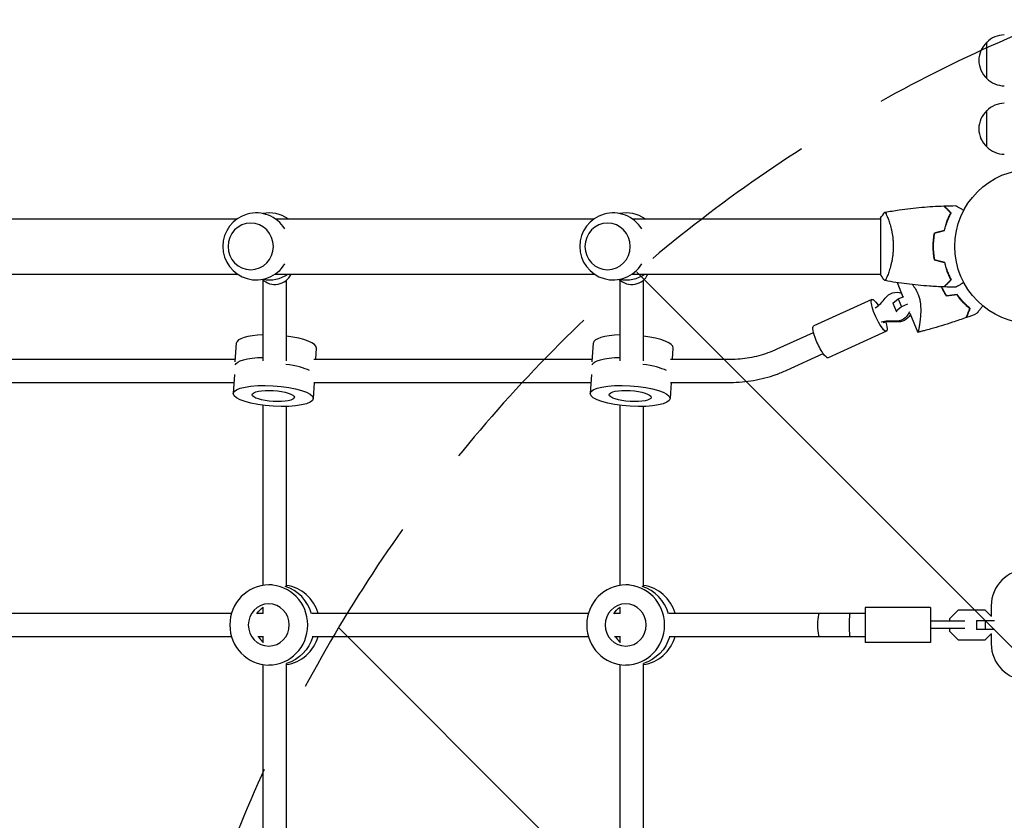
# Model space of a CAD drawing. Units: millimetres. Extents: x -2519 to 4089, y -4372 to 4296.
# Drawn here: x 835 to 1511, y -394 to 156 of the extents above; entities that cross this region are included whole.
import ezdxf

# ---------------------------------------------------------------- set-up
doc = ezdxf.new("R2010")
doc.units = ezdxf.units.MM
doc.header["$LTSCALE"] = 20
doc.linetypes.add('HIDDEN', pattern=[9.525, 6.35, -3.175])
for name, color, linetype in [('2d', 230, 'Continuous'), ('EN-Free_Space', 10, 'HIDDEN'), ('EN-Free_Space_Hatch', 10, 'HIDDEN')]:
    doc.layers.add(name, color=color, linetype=linetype)

msp = doc.modelspace()

# ---------------------------------------------------------------- hatches: boundary and pattern name
at = {"layer": 'EN-Free_Space_Hatch'}
h = msp.add_hatch(dxfattribs=at)
h.set_pattern_fill('ANSI31', color=256, scale=100)
h.set_pattern_definition([(315, (2912.73, -774.1), (224.506, 224.506), [])])
edge = h.paths.add_edge_path()
edge.add_line((2912.73, -774.09), (2912.73, -2872.1))
edge.add_arc((1912.73, -2872.1), 1000, -90, 0, ccw=False)
edge.add_arc((1912.73, -2872.1), 1000, 180, 270, ccw=False)
edge.add_line((912.73, -2872.1), (912.73, -774.09))
edge.add_arc((1912.73, -774.09), 1000, 90, 180, ccw=False)
edge.add_arc((1912.73, -774.09), 1000, 0, 90, ccw=False)

# ---------------------------------------------------------------- linework, layer by layer
at = {"layer": '2d'}
for p, q in [((1499.18, 115.3), (1499.18, 140.3)), ((1499.18, 68.3), (1499.18, 93.3)), ((765.2, 19), (984.42, 19)), ((1010.34, 19), (1229.55, 19)), ((1255.48, 19), (1426.18, 19)), ((1426.18, 19.5), (1426.18, -19.5)), ((1431.37, 19), (1431.37, 19)), ((765.2, -19), (984.42, -19)), ((1010.34, -19), (1229.55, -19)), ((1255.48, -19), (1426.18, -19)), ((1431.37, -19), (1431.37, -19)), ((1002.14, -78.65), (1002.14, -23.19)), ((1018.14, -78.65), (1018.14, -23.19)), ((1247.27, -78.65), (1247.27, -23.19)), ((1263.27, -78.65), (1263.27, -23.19)), ((1437.54, -24.86), (1441.57, -34.6)), ((1440.55, -32.12), (1440.13, -31.99)), ((1450.81, -30.4), (1450.81, -30.4)), ((1420.28, -36.45), (1380.24, -54.64)), ((1434.58, -39.02), (1438.25, -36.11)), ((1434.58, -39.02), (1436.79, -44.48)), ((1438.25, -36.11), (1442.14, -34.34)), ((1438.25, -36.11), (1440.47, -41.57)), ((1444.58, -39.7), (1440.47, -41.57)), ((1440.47, -41.57), (1436.79, -44.48)), ((1436.79, -44.48), (1437.25, -44.63)), ((1446.23, -45.84), (1451.7, -59.04)), ((1355.21, -70.43), (1380.17, -59.07)), ((1430.21, -58.3), (1390.17, -76.49)), ((982.97, -79.3), (983.79, -66.31)), ((1228.11, -79.3), (1228.93, -66.31)), ((1038.2, -77.41), (1038.68, -69.79)), ((1283.34, -77.41), (1283.82, -69.79)), ((1361.83, -84.99), (1386.79, -73.64)), ((791.67, -77.41), (983.09, -77.41)), ((1036.81, -77.41), (1228.23, -77.41)), ((1281.95, -77.41), (1323.09, -77.41)), ((791.67, -93.41), (982.07, -93.41)), ((982.42, -88.04), (981.59, -101.04)), ((1037.19, -93.41), (1036.48, -104.51)), ((1036.81, -93.41), (1227.21, -93.41)), ((1227.55, -88.04), (1226.73, -101.04)), ((1282.32, -93.41), (1281.62, -104.51)), ((1281.95, -93.41), (1323.09, -93.41)), ((1002.14, -232.83), (1002.14, -109.21)), ((1018.14, -233.67), (1018.14, -109.98)), ((1247.27, -232.83), (1247.27, -109.21)), ((1263.27, -233.67), (1263.27, -109.98)), ((1008.28, -232.54), (1005.96, -232.54)), ((1253.42, -232.54), (1251.1, -232.54)), ((1002.14, -252.26), (1002.14, -247.81)), ((1247.27, -252.26), (1247.27, -247.81)), ((1460.5, -248.04), (1415.5, -248.04)), ((1415.5, -248.04), (1415.5, -272.04)), ((1460.5, -248.04), (1460.5, -272.04)), ((1479.42, -249.94), (1473.5, -255.86)), ((1498.08, -249.94), (1479.42, -249.94)), ((1502.43, -254.29), (1498.08, -249.94)), ((1502.18, -246.93), (1502.18, -254.04)), ((790.59, -252.04), (980.37, -252.04)), ((998.37, -252.04), (1002.14, -252.04)), ((1035.73, -252.04), (1225.51, -252.04)), ((1243.51, -252.04), (1247.27, -252.04)), ((1280.87, -252.04), (1415.5, -252.04)), ((1473.5, -255.86), (1473.5, -257.54)), ((1484.04, -257.54), (1460.5, -257.54)), ((1484.04, -262.54), (1460.5, -262.54)), ((1473.5, -262.54), (1473.5, -264.23)), ((1492, -257.04), (1492, -263.04)), ((1492, -257.04), (1504.54, -257.04)), ((1504.54, -263.04), (1492, -263.04)), ((1497.92, -257.04), (1497.92, -263.04)), ((790.59, -268.04), (980.37, -268.04)), ((998.37, -268.04), (1002.14, -268.04)), ((1002.14, -272.28), (1002.14, -267.83)), ((1035.73, -268.04), (1225.51, -268.04)), ((1243.51, -268.04), (1247.27, -268.04)), ((1247.27, -272.28), (1247.27, -267.83)), ((1280.87, -268.04), (1415.5, -268.04)), ((1473.5, -264.23), (1479.42, -270.14)), ((1479.42, -270.14), (1498.08, -270.14)), ((1498.08, -270.14), (1502.43, -265.8)), ((1502.18, -266.05), (1502.18, -272.93)), ((1460.5, -272.04), (1415.5, -272.04)), ((1002.14, -477.83), (1002.14, -287.26)), ((1008.28, -287.54), (1005.96, -287.54)), ((1018.14, -478.67), (1018.14, -286.42)), ((1247.27, -477.83), (1247.27, -287.26)), ((1253.42, -287.54), (1251.1, -287.54)), ((1263.27, -478.67), (1263.27, -286.42))]:
    msp.add_line(p, q, dxfattribs=at)
msp.add_circle((1530.18, 0), 53, dxfattribs=at)
for centre, radius, start, end in [((1511.37, 128.3), 17, 90.6413, 135.8135), ((1510.7, 127.8), 17, 132.66793, 227.33207), ((1511.37, 127.3), 17, 224.1865, 269.3587), ((1511.37, 81.3), 17, 90.6413, 135.8135), ((1510.7, 80.8), 17, 132.66793, 227.33207), ((1511.37, 80.3), 17, 224.1865, 269.3587), ((997.38, 0), 23, 31.58791, 328.41209), ((1006.3, 0), 23, 55.69885, 101.17637), ((1242.52, 0), 23, 31.58791, 328.41209), ((1251.43, 0), 23, 55.69885, 101.17637), ((1006.3, 0), 23, 258.82363, 304.30115), ((1251.43, 0), 23, 258.82363, 304.30115), ((1527.18, -246.93), 25, 90, 180), ((1527.18, -272.93), 25, 180, 270)]:
    msp.add_arc(centre, radius, start, end, dxfattribs=at)
for centre, major_axis, ratio, start_param, end_param in [((993.52, 0), (0, -16), 0.972766, -1.570796, 4.712389), ((1238.65, 0), (0, -16), 0.972766, -1.570796, 4.712389), ((1010.14, -14.54), (12, 0), 0.966415, -2.370988, -0.394311), ((1255.27, -14.54), (12, 0), 0.966415, -2.370988, -0.394311), ((1408.43, -19.38), (8.54, 26.15), 0.959294, -2.250895, -1.900233), ((1432.48, -78.67), (8.54, 26.15), 0.959294, 0.202088, 0.55275), ((1433.82, -79.1), (8.54, 26.15), 0.959294, 0.202088, 0.55275), ((1011.24, -68.05), (-27.44, 1.74), 0.256507, -1.216615, 0), ((1256.37, -68.05), (-27.44, 1.74), 0.256507, -1.216615, 0), ((1011.24, -68.05), (27.44, -1.74), 0.256507, 0, 1.332949), ((1256.37, -68.05), (27.44, -1.74), 0.256507, 0, 1.332949), ((1010.01, -87.34), (-27.44, 1.74), 0.256507, -2.613884, -1.840081), ((1010.01, -87.34), (-27.44, 1.74), 0.256507, -2.613884, -1.840081), ((1255.15, -87.34), (-27.44, 1.74), 0.256507, -2.613884, -1.840081), ((1255.15, -87.34), (-27.44, 1.74), 0.256507, -2.613884, -1.840081), ((1009.67, -260.04), (0, 27.5), 0.972766, -1.285261, -0.285536), ((1009.67, -260.04), (0, 27.5), 0.972766, -1.285261, -0.285536), ((1014.31, -260.04), (0, 27.5), 0.972766, -1.275619, -0.143582), ((1254.81, -260.04), (0, 27.5), 0.972766, -1.285261, -0.285536), ((1254.81, -260.04), (0, 27.5), 0.972766, -1.285261, -0.285536), ((1259.45, -260.04), (0, 27.5), 0.972766, -1.275619, -0.143582), ((1384.23, -260.04), (0, -8), 0.174838, -3.141593, 0), ((1405.09, -260.04), (0, -8), 0.058546, -3.141593, 0), ((1010.6, -260.04), (0, -14.5), 0.972766, -0.986366, -0.643547), ((1010.6, -260.04), (0, -14.5), 0.972766, -0.986366, -0.643547), ((1014.31, -260.04), (0, -27.5), 0.972766, 0.143582, 1.275619), ((1255.74, -260.04), (0, -14.5), 0.972766, -0.986366, -0.643547), ((1255.74, -260.04), (0, -14.5), 0.972766, -0.986366, -0.643547), ((1259.45, -260.04), (0, -27.5), 0.972766, 0.143582, 1.275619)]:
    msp.add_ellipse(centre, major_axis=major_axis, ratio=ratio, start_param=start_param, end_param=end_param, dxfattribs=at)
at = {"layer": '2d', "extrusion": (0, 0, -1)}
for centre, major_axis, ratio, start_param, end_param in [((1437.03, -41.49), (3.11, 9.51), 0.959294, -1.24136, 0.04663), ((1425.24, -47.37), (-4.97, 10.92), 0.211996, -1.378695, 1.012891), ((1425.24, -47.37), (4.97, -10.92), 0.211996, -1.0266, 1.762898), ((1437.03, -41.49), (-3.11, -9.51), 0.959294, -1.510636, -0.202088), ((1438.37, -41.93), (-3.11, -9.51), 0.959294, -1.360742, -0.202088), ((1385.21, -65.57), (-4.97, 10.92), 0.211996, -1.378695, 0), ((1385.21, -65.57), (4.97, -10.92), 0.211996, 0, 1.762898), ((1010.26, -83.48), (-27.44, 1.74), 0.256507, 0.043363, 1.254139), ((1010.26, -83.48), (-27.44, 1.74), 0.256507, 0.043363, 1.254139), ((1255.4, -83.48), (-27.44, 1.74), 0.256507, 0.043363, 1.254139), ((1255.4, -83.48), (-27.44, 1.74), 0.256507, 0.043363, 1.254139), ((1009.04, -102.77), (-27.44, 1.74), 0.256507, -1.587048, 4.696137), ((1009.04, -102.77), (-14.47, 0.92), 0.256507, -1.587048, 4.696137), ((1254.17, -102.77), (-27.44, 1.74), 0.256507, -1.587048, 4.696137), ((1254.17, -102.77), (-14.47, 0.92), 0.256507, -1.587048, 4.696137), ((1009.67, -260.04), (0, 14.5), 0.972766, -1.00723, -0.563567), ((1009.67, -260.04), (0, 14.5), 0.972766, -1.00723, -0.563567), ((1254.81, -260.04), (0, 14.5), 0.972766, -1.00723, -0.563567), ((1254.81, -260.04), (0, 14.5), 0.972766, -1.00723, -0.563567), ((1010.6, -260.04), (0, -27.5), 0.972766, -1.275619, -0.285591), ((1010.6, -260.04), (0, -27.5), 0.972766, -1.275619, -0.285591), ((1255.74, -260.04), (0, -27.5), 0.972766, -1.275619, -0.285591), ((1255.74, -260.04), (0, -27.5), 0.972766, -1.275619, -0.285591)]:
    msp.add_ellipse(centre, major_axis=major_axis, ratio=ratio, start_param=start_param, end_param=end_param, dxfattribs=at)
for centre, major_axis in [((1005.96, -260.04), (0, -27.5)), ((1251.1, -260.04), (0, -27.5)), ((1005.96, -260.04), (0, -14.5)), ((1251.1, -260.04), (0, -14.5))]:
    msp.add_ellipse(centre, major_axis=major_axis, ratio=0.972766, dxfattribs=at)
at = {"layer": '2d'}
for points, knots in [([(1429.24, 23.51), (1432.48, 24.08), (1435.73, 24.6), (1444.12, 25.8), (1449.27, 26.4), (1459.48, 27.31), (1464.54, 27.63), (1469.61, 27.82)], [0.059167, 0.059167, 0.059167, 0.059167, 10.001334, 10.001334, 25.653135, 25.653135, 40.963039, 40.963039, 40.963039, 40.963039]), ([(1474.43, 23), (1473.88, 23.55), (1473.36, 24.07), (1472.42, 25.01), (1471.98, 25.45), (1471.4, 26.03), (1471.22, 26.21), (1470.88, 26.55), (1470.72, 26.71), (1470.3, 27.13), (1470.08, 27.35), (1469.84, 27.59), (1469.78, 27.65), (1469.7, 27.73), (1469.67, 27.76), (1469.65, 27.78), (1469.63, 27.8), (1469.62, 27.81), (1469.62, 27.82), (1469.61, 27.82), (1469.61, 27.82), (1469.61, 27.82)], [0, 0, 0, 0, 0.00350666, 0.00350666, 0.00701332, 0.00701332, 0.00876665, 0.00876665, 0.01051997, 0.01051997, 0.01402663, 0.01402663, 0.01577996, 0.01577996, 0.01753329, 0.01753329, 0.02103995, 0.02103995, 0.02454661, 0.02454661, 0.02744921, 0.02744921, 0.02744921, 0.02744921]), ([(1474.67, 23.04), (1474.12, 23.59), (1473.61, 24.1), (1472.67, 25.05), (1472.24, 25.48), (1471.66, 26.06), (1471.48, 26.24), (1471.14, 26.58), (1470.98, 26.73), (1470.56, 27.15), (1470.34, 27.37), (1470.11, 27.6), (1470.05, 27.66), (1469.99, 27.73), (1469.97, 27.74), (1469.95, 27.77), (1469.94, 27.77), (1469.92, 27.8), (1469.91, 27.81), (1469.89, 27.82), (1469.89, 27.83), (1469.88, 27.83), (1469.88, 27.83), (1469.88, 27.83)], [0, 0, 0, 0, 0.0035063, 0.0035063, 0.0070126, 0.0070126, 0.00876575, 0.00876575, 0.0105189, 0.0105189, 0.0140252, 0.0140252, 0.01577835, 0.01577835, 0.01665493, 0.01665493, 0.0175315, 0.0175315, 0.02103781, 0.02103781, 0.02454411, 0.02454411, 0.0274484, 0.0274484, 0.0274484, 0.0274484]), ([(1477.79, 28.02), (1477.79, 28.02), (1477.8, 28.01), (1477.82, 28.01), (1477.82, 28), (1477.84, 27.99), (1477.84, 27.99), (1477.86, 27.98), (1477.87, 27.97), (1477.95, 27.93), (1478.03, 27.88), (1478.38, 27.68), (1478.74, 27.47), (1479.43, 27.08), (1479.68, 26.93), (1480.22, 26.61), (1480.52, 26.45), (1481.44, 25.91), (1482.11, 25.52), (1483.01, 25.01), (1483.18, 24.91), (1483.35, 24.81)], [0.03093242, 0.03093242, 0.03093242, 0.03093242, 0.03756195, 0.03756195, 0.04131815, 0.04131815, 0.04225719, 0.04225719, 0.04319624, 0.04319624, 0.04507434, 0.04507434, 0.04883054, 0.04883054, 0.05070863, 0.05070863, 0.05258673, 0.05258673, 0.05634293, 0.05634293, 0.05718791, 0.05718791, 0.05718791, 0.05718791]), ([(1429.18, 23.5), (1429.18, 23.5), (1429.18, 23.5), (1429.18, 23.5), (1429.2, 23.5), (1429.25, 23.51), (1429.27, 23.51), (1429.32, 23.47), (1429.35, 23.44), (1429.52, 23.24), (1429.71, 22.91), (1430.07, 22.17), (1430.2, 21.88), (1430.49, 21.22), (1430.64, 20.86), (1431.13, 19.66), (1431.48, 18.72), (1431.94, 17.37), (1432.03, 17.1), (1432.22, 16.53), (1432.31, 16.24), (1432.58, 15.34), (1432.76, 14.72), (1433.12, 13.42), (1433.29, 12.75), (1433.54, 11.69), (1433.62, 11.33), (1433.78, 10.6), (1433.86, 10.22), (1434.23, 8.34), (1434.47, 6.76), (1434.73, 4.28), (1434.8, 3.43), (1434.89, 1.72), (1434.91, 0.86), (1434.91, 0)], [0.12220864, 0.12220864, 0.12220864, 0.12220864, 0.12268837, 0.12268837, 0.12524335, 0.12524335, 0.12652085, 0.12652085, 0.12779834, 0.12779834, 0.13290832, 0.13290832, 0.13546331, 0.13546331, 0.1380183, 0.1380183, 0.14312827, 0.14312827, 0.14440577, 0.14440577, 0.14568326, 0.14568326, 0.14823825, 0.14823825, 0.15079324, 0.15079324, 0.15207073, 0.15207073, 0.15334823, 0.15334823, 0.15845821, 0.15845821, 0.16101319, 0.16101319, 0.16356818, 0.16356818, 0.16356818, 0.16356818]), ([(1470.01, 11.09), (1470.29, 12.31), (1470.6, 13.46), (1471.28, 15.66), (1471.65, 16.71), (1472.41, 18.7), (1472.81, 19.65), (1473.62, 21.43), (1474.03, 22.25), (1474.43, 23)], [0, 0, 0, 0, 0.00398181, 0.00398181, 0.00796362, 0.00796362, 0.01194542, 0.01194542, 0.01592723, 0.01592723, 0.01592723, 0.01592723]), ([(1470.18, 10.93), (1470.46, 12.17), (1470.78, 13.34), (1471.47, 15.59), (1471.84, 16.65), (1472.42, 18.17), (1472.62, 18.66), (1473.03, 19.62), (1473.23, 20.09), (1473.85, 21.44), (1474.27, 22.28), (1474.67, 23.04)], [0, 0, 0, 0, 0.00404294, 0.00404294, 0.00808588, 0.00808588, 0.01010735, 0.01010735, 0.01212882, 0.01212882, 0.01617176, 0.01617176, 0.01617176, 0.01617176]), ([(1463.01, 9.21), (1462.73, 7.74), (1462.51, 6.24), (1462.29, 3.93), (1462.23, 3.16), (1462.16, 1.59), (1462.14, 0.79), (1462.14, 0)], [0, 0, 0, 0, 0.004702909, 0.004702909, 0.007054363, 0.007054363, 0.009405818, 0.009405818, 0.009405818, 0.009405818]), ([(1463.18, 9.05), (1462.91, 7.6), (1462.7, 6.13), (1462.49, 3.86), (1462.43, 3.1), (1462.36, 1.56), (1462.34, 0.77), (1462.34, 0)], [0, 0, 0, 0, 0.004616902, 0.004616902, 0.006925353, 0.006925353, 0.009233803, 0.009233803, 0.009233803, 0.009233803]), ([(1434.91, 0), (1434.91, -0.86), (1434.89, -1.72), (1434.8, -3.41), (1434.73, -4.25), (1434.6, -5.49), (1434.55, -5.9), (1434.45, -6.71), (1434.39, -7.12), (1434.21, -8.32), (1434.08, -9.1), (1433.78, -10.6), (1433.62, -11.33), (1433.29, -12.75), (1433.11, -13.44), (1432.58, -15.4), (1432.2, -16.59), (1431.66, -18.2), (1431.47, -18.71), (1431.12, -19.66), (1430.95, -20.09), (1430.47, -21.28), (1430.18, -21.93), (1429.82, -22.68), (1429.71, -22.88), (1429.52, -23.21), (1429.44, -23.33), (1429.35, -23.44), (1429.32, -23.47), (1429.27, -23.51), (1429.25, -23.51), (1429.2, -23.5), (1429.18, -23.5), (1429.18, -23.5), (1429.18, -23.5), (1429.18, -23.5)], [0.16356818, 0.16356818, 0.16356818, 0.16356818, 0.1661247, 0.1661247, 0.16868122, 0.16868122, 0.16995948, 0.16995948, 0.17123774, 0.17123774, 0.17379425, 0.17379425, 0.17635077, 0.17635077, 0.17890729, 0.17890729, 0.18402032, 0.18402032, 0.18657684, 0.18657684, 0.18913336, 0.18913336, 0.19424639, 0.19424639, 0.19680291, 0.19680291, 0.19935943, 0.19935943, 0.20063769, 0.20063769, 0.20191595, 0.20191595, 0.20447247, 0.20447247, 0.20490292, 0.20490292, 0.20490292, 0.20490292]), ([(1462.14, 0), (1462.14, -1.58), (1462.22, -3.13), (1462.43, -5.44), (1462.53, -6.21), (1462.74, -7.73), (1462.87, -8.48), (1463.01, -9.21)], [0.009405818, 0.009405818, 0.009405818, 0.009405818, 0.01410835, 0.01410835, 0.016459616, 0.016459616, 0.018810883, 0.018810883, 0.018810883, 0.018810883]), ([(1462.34, 0), (1462.34, -1.55), (1462.41, -3.08), (1462.63, -5.35), (1462.71, -6.1), (1462.92, -7.59), (1463.04, -8.33), (1463.18, -9.05)], [0.009233803, 0.009233803, 0.009233803, 0.009233803, 0.013850802, 0.013850802, 0.016159301, 0.016159301, 0.0184678, 0.0184678, 0.0184678, 0.0184678]), ([(1470.01, -11.09), (1470.29, -12.31), (1470.6, -13.46), (1471.28, -15.66), (1471.65, -16.71), (1472.41, -18.7), (1472.81, -19.65), (1473.62, -21.43), (1474.03, -22.25), (1474.43, -23)], [0, 0, 0, 0, 0.00398181, 0.00398181, 0.00796362, 0.00796362, 0.01194542, 0.01194542, 0.01592723, 0.01592723, 0.01592723, 0.01592723]), ([(1470.18, -10.93), (1470.46, -12.17), (1470.78, -13.34), (1471.47, -15.59), (1471.84, -16.65), (1472.42, -18.17), (1472.62, -18.66), (1473.03, -19.62), (1473.23, -20.09), (1473.85, -21.44), (1474.27, -22.28), (1474.67, -23.04)], [0, 0, 0, 0, 0.00404294, 0.00404294, 0.00808588, 0.00808588, 0.01010735, 0.01010735, 0.01212882, 0.01212882, 0.01617176, 0.01617176, 0.01617176, 0.01617176]), ([(1429.18, -23.5), (1428.29, -22.46), (1427.39, -21.29), (1426.44, -19.89), (1426.31, -19.7), (1426.18, -19.5)], [0, 0, 0, 0, 4.405135, 4.405135, 5.108724, 5.108724, 5.108724, 5.108724]), ([(1469.61, -27.82), (1466.3, -27.7), (1462.99, -27.52), (1454.52, -26.91), (1449.36, -26.41), (1439.21, -25.14), (1434.21, -24.39), (1429.24, -23.51)], [0, 0, 0, 0, 10.001335, 10.001335, 25.652861, 25.652861, 40.904303, 40.904303, 40.904303, 40.904303]), ([(1448.03, -26.22), (1448.4, -26.68), (1448.77, -27.16), (1449.63, -28.39), (1450.11, -29.15), (1450.79, -30.35), (1451, -30.76), (1451.31, -31.4), (1451.41, -31.61), (1451.6, -32.04), (1451.7, -32.25), (1451.79, -32.47)], [0.170961661, 0.170961661, 0.170961661, 0.170961661, 0.172861853, 0.172861853, 0.175654882, 0.175654882, 0.177051396, 0.177051396, 0.177749653, 0.177749653, 0.178447911, 0.178447911, 0.178447911, 0.178447911]), ([(1474.43, -23), (1473.88, -23.55), (1473.36, -24.07), (1472.42, -25.01), (1471.98, -25.45), (1471.4, -26.03), (1471.22, -26.21), (1470.88, -26.55), (1470.72, -26.71), (1470.3, -27.13), (1470.08, -27.35), (1469.84, -27.59), (1469.78, -27.65), (1469.7, -27.73), (1469.67, -27.76), (1469.65, -27.78), (1469.63, -27.8), (1469.62, -27.81), (1469.62, -27.82), (1469.61, -27.82), (1469.61, -27.82), (1469.61, -27.82)], [0, 0, 0, 0, 0.00350666, 0.00350666, 0.00701332, 0.00701332, 0.00876665, 0.00876665, 0.01051997, 0.01051997, 0.01402663, 0.01402663, 0.01577996, 0.01577996, 0.01753329, 0.01753329, 0.02103995, 0.02103995, 0.02454661, 0.02454661, 0.02744921, 0.02744921, 0.02744921, 0.02744921]), ([(1474.67, -23.04), (1474.12, -23.59), (1473.61, -24.1), (1472.67, -25.05), (1472.24, -25.48), (1471.66, -26.06), (1471.48, -26.24), (1471.14, -26.58), (1470.98, -26.73), (1470.56, -27.15), (1470.34, -27.37), (1470.11, -27.6), (1470.05, -27.66), (1469.99, -27.73), (1469.97, -27.74), (1469.95, -27.77), (1469.94, -27.77), (1469.92, -27.8), (1469.91, -27.81), (1469.89, -27.82), (1469.89, -27.83), (1469.88, -27.83), (1469.88, -27.83), (1469.88, -27.83)], [0, 0, 0, 0, 0.0035063, 0.0035063, 0.0070126, 0.0070126, 0.00876575, 0.00876575, 0.0105189, 0.0105189, 0.0140252, 0.0140252, 0.01577835, 0.01577835, 0.01665493, 0.01665493, 0.0175315, 0.0175315, 0.02103781, 0.02103781, 0.02454411, 0.02454411, 0.0274484, 0.0274484, 0.0274484, 0.0274484]), ([(1483.35, -24.81), (1483.17, -24.91), (1483, -25.01), (1482.1, -25.53), (1481.42, -25.93), (1480.49, -26.46), (1480.19, -26.63), (1479.64, -26.95), (1479.39, -27.1), (1478.93, -27.36), (1478.73, -27.48), (1478.38, -27.68), (1478.24, -27.76), (1478.01, -27.89), (1477.93, -27.94), (1477.86, -27.98), (1477.85, -27.98), (1477.84, -27.99), (1477.84, -27.99), (1477.82, -28), (1477.81, -28.01), (1477.8, -28.01), (1477.79, -28.02), (1477.79, -28.02)], [0.00292318, 0.00292318, 0.00292318, 0.00292318, 0.00379004, 0.00379004, 0.00758008, 0.00758008, 0.0094751, 0.0094751, 0.01137012, 0.01137012, 0.01326514, 0.01326514, 0.01516016, 0.01516016, 0.01705518, 0.01705518, 0.01800269, 0.01800269, 0.0189502, 0.0189502, 0.02274024, 0.02274024, 0.02935902, 0.02935902, 0.02935902, 0.02935902]), ([(1451.79, -32.47), (1452.15, -33.34), (1452.45, -34.22), (1452.82, -35.54), (1452.94, -35.99), (1453.14, -36.87), (1453.22, -37.32), (1453.46, -38.65), (1453.56, -39.51), (1453.71, -41.21), (1453.75, -42.04), (1453.79, -43.67), (1453.78, -44.47), (1453.74, -46.01), (1453.7, -46.75), (1453.55, -48.9), (1453.41, -50.24), (1453.21, -51.78), (1453.17, -52.09), (1453.09, -52.68), (1453.05, -52.96), (1452.93, -53.79), (1452.84, -54.32), (1452.6, -55.77), (1452.44, -56.61), (1452.25, -57.44), (1452.22, -57.6), (1452.15, -57.89), (1452.12, -58.02), (1452.02, -58.39), (1451.96, -58.58), (1451.86, -58.87), (1451.81, -58.96), (1451.75, -59.02), (1451.73, -59.02), (1451.7, -59.03), (1451.69, -59.03), (1451.69, -59.03), (1451.69, -59.03), (1451.69, -59.03)], [0, 0, 0, 0, 0.00278347, 0.00278347, 0.0041752, 0.0041752, 0.00556694, 0.00556694, 0.0083504, 0.0083504, 0.01113387, 0.01113387, 0.01391734, 0.01391734, 0.01670081, 0.01670081, 0.02226775, 0.02226775, 0.02365948, 0.02365948, 0.02505121, 0.02505121, 0.02783468, 0.02783468, 0.03340162, 0.03340162, 0.03479335, 0.03479335, 0.03618509, 0.03618509, 0.03896855, 0.03896855, 0.04175202, 0.04175202, 0.04314376, 0.04314376, 0.04453549, 0.04453549, 0.04453807, 0.04453807, 0.04453807, 0.04453807]), ([(1471.53, -34.21), (1470.71, -32.95), (1469.94, -31.65), (1468.86, -29.62), (1468.52, -28.93), (1468.11, -28.07), (1468.04, -27.91), (1467.97, -27.76)], [0, 0, 0, 0, 0.004659396, 0.004659396, 0.006989095, 0.006989095, 0.007501391, 0.007501391, 0.007501391, 0.007501391]), ([(1471.63, -33.99), (1470.83, -32.76), (1470.07, -31.47), (1469.02, -29.48), (1468.68, -28.8), (1468.3, -27.99), (1468.25, -27.88), (1468.19, -27.77)], [0, 0, 0, 0, 0.004575061, 0.004575061, 0.006862592, 0.006862592, 0.007237763, 0.007237763, 0.007237763, 0.007237763]), ([(1487.54, -42.75), (1486.88, -42.21), (1486.18, -41.6), (1484.74, -40.27), (1484, -39.54), (1482.49, -37.97), (1481.72, -37.11), (1480.22, -35.29), (1479.47, -34.33), (1478.75, -33.31)], [0, 0, 0, 0, 0.0039809, 0.0039809, 0.00796179, 0.00796179, 0.01194269, 0.01194269, 0.01592358, 0.01592358, 0.01592358, 0.01592358]), ([(1487.79, -42.71), (1487.12, -42.15), (1486.4, -41.54), (1484.94, -40.19), (1484.18, -39.45), (1483.03, -38.25), (1482.64, -37.83), (1481.87, -36.96), (1481.48, -36.51), (1480.33, -35.12), (1479.58, -34.14), (1478.84, -33.1)], [0, 0, 0, 0, 0.00404768, 0.00404768, 0.00809536, 0.00809536, 0.0101192, 0.0101192, 0.01214304, 0.01214304, 0.01619072, 0.01619072, 0.01619072, 0.01619072]), ([(1485.03, -48.81), (1485.03, -48.81), (1485.03, -48.81), (1485.04, -48.8), (1485.04, -48.8), (1485.04, -48.78), (1485.05, -48.78), (1485.05, -48.77), (1485.05, -48.76), (1485.06, -48.75), (1485.06, -48.75), (1485.08, -48.69), (1485.14, -48.56), (1485.27, -48.23), (1485.33, -48.1), (1485.45, -47.81), (1485.52, -47.64), (1485.74, -47.1), (1485.92, -46.68), (1486.51, -45.25), (1486.99, -44.09), (1487.54, -42.75)], [0.02748902, 0.02748902, 0.02748902, 0.02748902, 0.03088582, 0.03088582, 0.03431758, 0.03431758, 0.03603346, 0.03603346, 0.0368914, 0.0368914, 0.03774934, 0.03774934, 0.0411811, 0.0411811, 0.04289698, 0.04289698, 0.04461285, 0.04461285, 0.04804461, 0.04804461, 0.05490813, 0.05490813, 0.05490813, 0.05490813]), ([(1485.3, -48.71), (1485.3, -48.71), (1485.31, -48.71), (1485.31, -48.7), (1485.31, -48.7), (1485.32, -48.68), (1485.32, -48.68), (1485.32, -48.67), (1485.32, -48.66), (1485.33, -48.66), (1485.33, -48.65), (1485.35, -48.6), (1485.41, -48.47), (1485.54, -48.15), (1485.59, -48.02), (1485.71, -47.73), (1485.78, -47.56), (1486, -47.02), (1486.18, -46.6), (1486.77, -45.18), (1487.24, -44.03), (1487.79, -42.71)], [0.0274582, 0.0274582, 0.0274582, 0.0274582, 0.03088331, 0.03088331, 0.03430842, 0.03430842, 0.03602097, 0.03602097, 0.03687725, 0.03687725, 0.03773353, 0.03773353, 0.04115863, 0.04115863, 0.04287119, 0.04287119, 0.04458374, 0.04458374, 0.04800885, 0.04800885, 0.05485906, 0.05485906, 0.05485906, 0.05485906]), ([(1496.37, -40.81), (1496.26, -40.96), (1496.15, -41.1), (1495.55, -41.88), (1495.09, -42.48), (1494.25, -43.58), (1493.87, -44.08), (1493.37, -44.72), (1493.22, -44.92), (1492.96, -45.26), (1492.84, -45.41), (1492.66, -45.65), (1492.58, -45.75), (1492.51, -45.85), (1492.49, -45.87), (1492.46, -45.91), (1492.45, -45.91), (1492.44, -45.93), (1492.44, -45.94), (1492.42, -45.96), (1492.42, -45.96), (1492.42, -45.96)], [0.00295143, 0.00295143, 0.00295143, 0.00295143, 0.00378657, 0.00378657, 0.00757315, 0.00757315, 0.01135972, 0.01135972, 0.013253, 0.013253, 0.01514629, 0.01514629, 0.01703958, 0.01703958, 0.01798622, 0.01798622, 0.01893286, 0.01893286, 0.02271944, 0.02271944, 0.03029258, 0.03029258, 0.03029258, 0.03029258]), ([(1485.03, -48.81), (1481.91, -49.97), (1478.76, -51.08), (1470.65, -53.79), (1465.66, -55.31), (1459.15, -57.11), (1457.66, -57.51), (1455.43, -58.09), (1454.68, -58.28), (1453.56, -58.57), (1453.19, -58.66), (1452.63, -58.8), (1452.44, -58.85), (1452.16, -58.91), (1452.07, -58.94), (1451.93, -58.97), (1451.88, -58.98), (1451.81, -59), (1451.79, -59.01), (1451.76, -59.01), (1451.76, -59.01), (1451.76, -59.01)], [0, 0, 0, 0, 10.001335, 10.001335, 25.652133, 25.652133, 30.268367, 30.268367, 32.576984, 32.576984, 33.731356, 33.731356, 34.308549, 34.308549, 34.597147, 34.597147, 34.741446, 34.741446, 34.813595, 34.813595, 34.82122, 34.82122, 34.82122, 34.82122]), ([(1323.09, -77.41), (1325.29, -77.41), (1327.49, -77.32), (1331.89, -76.94), (1334.07, -76.66), (1338.42, -75.91), (1340.58, -75.44), (1344.85, -74.32), (1346.97, -73.66), (1351.13, -72.18), (1353.19, -71.35), (1355.21, -70.43)], [6.2831853, 6.2831853, 6.2831853, 6.2831853, 6.3665249, 6.3665249, 6.4498644, 6.4498644, 6.533204, 6.533204, 6.6165436, 6.6165436, 6.6998831, 6.6998831, 6.6998831, 6.6998831]), ([(1323.09, -93.41), (1325.75, -93.41), (1328.41, -93.3), (1333.71, -92.84), (1336.35, -92.5), (1341.6, -91.59), (1344.2, -91.03), (1349.36, -89.68), (1351.9, -88.89), (1356.93, -87.1), (1359.4, -86.1), (1361.83, -84.99)], [6.2831853, 6.2831853, 6.2831853, 6.2831853, 6.3665249, 6.3665249, 6.4498644, 6.4498644, 6.533204, 6.533204, 6.6165436, 6.6165436, 6.6998831, 6.6998831, 6.6998831, 6.6998831])]:
    msp.add_open_spline(points, degree=3, knots=knots, dxfattribs=at)
for points in [[(1469.88, 27.83), (1472.52, 27.93), (1475.16, 27.99), (1477.79, 28.02)], [(1426.18, 19.5), (1427.11, 20.92), (1428.15, 22.29), (1429.18, 23.5)], [(1429.18, 23.5), (1429.18, 23.5), (1429.18, 23.5), (1429.18, 23.5)], [(1463.01, 9.21), (1465.34, 9.84), (1467.68, 10.46), (1470.01, 11.09)], [(1463.18, 9.05), (1465.51, 9.68), (1467.84, 10.3), (1470.18, 10.93)], [(1462.18, 1.87), (1462.24, 1.9), (1462.31, 1.93), (1462.38, 1.96)], [(1463.01, -9.21), (1465.34, -9.84), (1467.68, -10.46), (1470.01, -11.09)], [(1463.18, -9.05), (1465.51, -9.68), (1467.84, -10.3), (1470.18, -10.93)], [(1469.97, -10.87), (1469.98, -10.94), (1469.99, -11.02), (1470, -11.09)], [(1470.18, -10.93), (1470.26, -11.58), (1470.36, -12.24), (1470.47, -12.9)], [(1470.47, -12.9), (1470.47, -12.9), (1470.47, -12.91), (1470.47, -12.91)], [(1477.79, -28.02), (1475.16, -27.99), (1472.52, -27.93), (1469.88, -27.83)], [(1478.75, -33.31), (1476.33, -33.61), (1473.93, -33.91), (1471.53, -34.21)], [(1478.84, -33.1), (1476.43, -33.4), (1474.03, -33.7), (1471.63, -33.99)], [(1485.3, -48.71), (1487.69, -47.82), (1490.06, -46.91), (1492.42, -45.96)]]:
    msp.add_open_spline(points, degree=3, dxfattribs=at)
at = {"layer": 'EN-Free_Space'}
msp.add_lwpolyline([(2912.73, -774.09), (2912.73, -2872.1, -0.414214), (1912.73, -3872.1, -0.414214), (912.73, -2872.1), (912.73, -774.09, -0.414214), (1912.73, 225.91, -0.414214)], format="xyb", close=True, dxfattribs=at)

doc.saveas('drawing.dxf')
